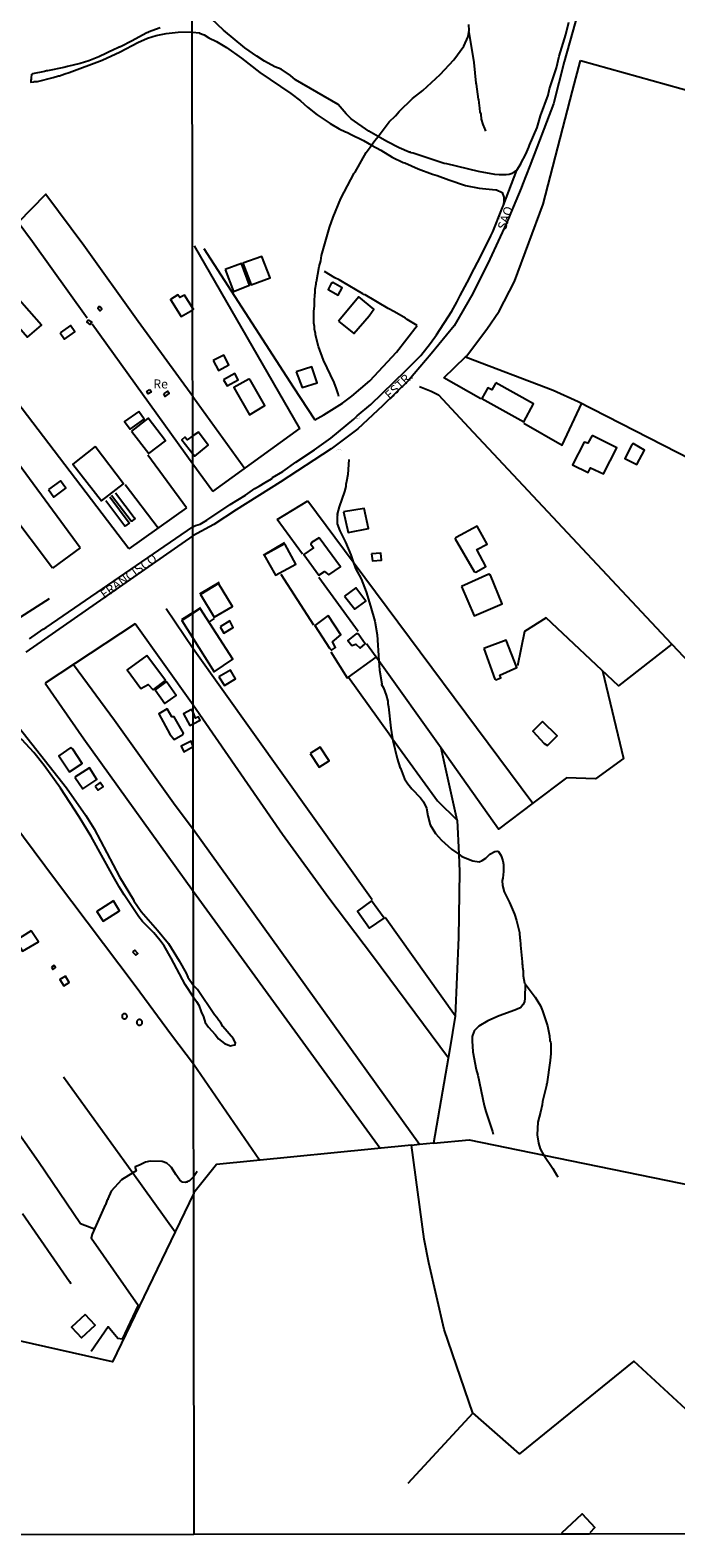
# Model space of a CAD drawing. Units: millimetres. Extents: x 185537 to 187951, y 1668743 to 1671518.
# Drawn here: x 186459 to 186640, y 1668743 to 1669165 of the extents above; entities that cross this region are included whole.
import ezdxf
from ezdxf.enums import TextEntityAlignment as Align

# ---------------------------------------------------------------- set-up
doc = ezdxf.new("R2010")
doc.units = ezdxf.units.MM
doc.header["$LTSCALE"] = 10
for name, color, linetype in [('V-BUEIRO', 51, 'Continuous'), ('V-EDIFICACAO', 50, 'Continuous'), ('V-EIXO_DE_LOGRADOURO', 130, 'Continuous'), ('V-LOTE', 1, 'Continuous'), ('V-NOME_DOS_LOGRADOUROS', 7, 'Continuous'), ('V-QUADRA', 110, 'Continuous'), ('V-REFERENCIA', 43, 'Continuous'), ('V-TALVEGUE', 210, 'Continuous'), ('V-TESTADA', 5, 'Continuous'), ('V-VALETA', 173, 'Continuous'), ('X-LIMITE_1000', 7, 'Continuous'), ('X-LIMITE_5000', 7, 'Continuous')]:
    doc.layers.add(name, color=color, linetype=linetype)
doc.styles.get("Standard").update_dxf_attribs({"font": 'ARIAL.TTF'})

# ---------------------------------------------------------------- blocks, each defined once
blk = doc.blocks.new('305')
at = {"color": 0, "linetype": 'ByBlock', "lineweight": -2, "const_width": 0.05}
blk.add_lwpolyline([(0.73, 0.39, 0.60863), (-0.73, 0.38)], format="xyb", dxfattribs=at)

msp = doc.modelspace()

# ---------------------------------------------------------------- linework, layer by layer
at = {"layer": 'V-EDIFICACAO'}
for points in [[(186513.61, 1669098.31), (186515.92, 1669092.17), (186520.43, 1669093.87), (186518.13, 1669099.93), (186513.61, 1669098.31)], [(186518.56, 1669100.1), (186520.86, 1669094.04), (186526.15, 1669096), (186523.84, 1669101.97), (186518.56, 1669100.1)], [(186543.71, 1669094.64), (186543.28, 1669094.38), (186542.43, 1669092.68), (186545.24, 1669091.06), (186546.35, 1669093.19), (186543.71, 1669094.64)], [(186455.27, 1669090.56), (186451.5, 1669087.05), (186458.23, 1669079.3), (186462.09, 1669082.66), (186455.27, 1669090.56)], [(186504.47, 1669087.54), (186502.2, 1669091.09), (186500.91, 1669090.41), (186500.29, 1669091.24), (186498.26, 1669089.86), (186501.22, 1669085.11), (186504.48, 1669086.99), (186504.73, 1669087.14)], [(186545.33, 1669083.81), (186549.59, 1669080.4), (186553.94, 1669085.35), (186555.22, 1669087.22), (186551.04, 1669090.63), (186545.33, 1669083.81)], [(186478.55, 1669087.82), (186478.13, 1669087.84), (186477.94, 1669087.47), (186478.6, 1669086.75), (186479.04, 1669087.22), (186478.55, 1669087.82)], [(186467.35, 1669080.53), (186468.56, 1669078.79), (186471.49, 1669080.87), (186470.24, 1669082.6), (186467.35, 1669080.53)], [(186475.17, 1669084.11), (186474.81, 1669083.58), (186475.69, 1669082.86), (186476.24, 1669083.54), (186475.17, 1669084.11)], [(186510.2, 1669072.81), (186511.74, 1669070), (186514.64, 1669071.62), (186513.19, 1669074.35), (186510.2, 1669072.81)], [(186513.1, 1669067.44), (186514.13, 1669065.74), (186517.19, 1669067.36), (186516.26, 1669069.15), (186513.1, 1669067.44)], [(186533.48, 1669069.66), (186535.1, 1669065.23), (186539.36, 1669066.59), (186537.83, 1669071.02), (186533.48, 1669069.66)], [(186492.46, 1669064.72), (186492.89, 1669063.99), (186492.03, 1669063.46), (186491.6, 1669064.13), (186492.46, 1669064.72)], [(186496.33, 1669063.49), (186496.8, 1669062.78), (186497.86, 1669063.54), (186497.42, 1669064.2), (186496.33, 1669063.49)], [(186520.6, 1669067.36), (186520.18, 1669067.61), (186516, 1669065.23), (186520.35, 1669057.64), (186524.7, 1669060.2), (186520.6, 1669067.36)], [(186589.41, 1669066.59), (186588.3, 1669064.63), (186587.11, 1669065.14), (186585.49, 1669062.16), (186597.25, 1669055.68), (186599.98, 1669060.71), (186589.41, 1669066.59)], [(186489.38, 1669058.56), (186485.4, 1669055.78), (186486.96, 1669053.62), (186490.9, 1669056.37), (186489.38, 1669058.56)], [(186487.35, 1669053.06), (186492.15, 1669046.76), (186496.84, 1669050.29), (186491.97, 1669056.66), (186487.35, 1669053.06)], [(186504.52, 1669051.71), (186502.94, 1669050.58), (186502.32, 1669051.32), (186501.43, 1669050.61), (186504.52, 1669046.67), (186504.53, 1669046.66), (186505.04, 1669046.07), (186508.84, 1669049.07), (186506.09, 1669052.73)], [(186616.35, 1669051.84), (186615.16, 1669049.71), (186614.13, 1669049.97), (186610.89, 1669043.57), (186615.24, 1669041.44), (186615.92, 1669042.72), (186619.5, 1669041.1), (186623.26, 1669048.35), (186616.35, 1669051.84)], [(186477.12, 1669048.7), (186470.91, 1669043.83), (186478.94, 1669033.53), (186485.06, 1669038.33), (186477.12, 1669048.7)], [(186627.35, 1669049.03), (186625.56, 1669045.36), (186628.88, 1669043.66), (186631.01, 1669047.75), (186627.86, 1669049.54), (186627.35, 1669049.03)], [(186464.05, 1669036.72), (186465.59, 1669034.56), (186468.95, 1669037.05), (186467.5, 1669039.11), (186464.05, 1669036.72)], [(186546.69, 1669030.44), (186548.06, 1669024.64), (186553.69, 1669025.75), (186552.49, 1669031.38), (186546.69, 1669030.44)], [(186578.24, 1669023.28), (186577.98, 1669022.85), (186583.36, 1669013.73), (186583.78, 1669013.56), (186586.6, 1669015.18), (186584.04, 1669019.87), (186586.94, 1669021.4), (186584.12, 1669026.43), (186578.24, 1669023.28)], [(186539.87, 1669023.19), (186537.74, 1669021.83), (186537.57, 1669021.4), (186538.34, 1669020.38), (186535.61, 1669018.5), (186539.79, 1669012.71), (186541.41, 1669013.73), (186542.6, 1669012.79), (186545.84, 1669015.09), (186539.87, 1669023.19)], [(186530.07, 1669021.4), (186524.53, 1669018.33), (186527.68, 1669012.71), (186533.39, 1669015.78), (186530.41, 1669021.32), (186530.07, 1669021.4)], [(186554.54, 1669018.68), (186554.88, 1669016.71), (186557.35, 1669016.88), (186557.18, 1669018.85), (186554.54, 1669018.68)], [(186506.71, 1669007.34), (186510.46, 1669000.94), (186515.66, 1669003.93), (186511.74, 1669010.4), (186506.71, 1669007.34)], [(186547.03, 1669006.82), (186549.93, 1669003.16), (186553, 1669005.46), (186550.19, 1669009.21), (186547.03, 1669006.82)], [(186579.77, 1669009.55), (186583.36, 1669001.37), (186591.2, 1669004.69), (186587.87, 1669012.71), (186587.45, 1669012.96), (186579.77, 1669009.55)], [(186504.59, 1668994.97), (186510.52, 1668985.7), (186515.72, 1668989.17), (186506.58, 1669003.35), (186504.58, 1669002.08), (186501.44, 1668999.99)], [(186542.43, 1669001.45), (186538.68, 1668998.64), (186542.77, 1668992.24), (186543.37, 1668991.73), (186544.48, 1668992.5), (186543.62, 1668994.04), (186546.01, 1668996), (186542.43, 1669001.45)], [(186512.16, 1668998.3), (186513.19, 1668996.51), (186515.83, 1668998.04), (186514.89, 1668999.92), (186512.16, 1668998.3)], [(186550.79, 1668996.34), (186550.27, 1668996.34), (186547.97, 1668994.46), (186549.08, 1668993.01), (186550.19, 1668993.44), (186551.38, 1668992.24), (186552.83, 1668993.52), (186550.79, 1668996.34)], [(186586, 1668992.16), (186589.07, 1668983.63), (186589.41, 1668983.38), (186590.77, 1668983.97), (186590.52, 1668984.74), (186595.29, 1668986.87), (186592.31, 1668994.55), (186586, 1668992.16)], [(186491.61, 1668990.22), (186486.16, 1668986.19), (186489.99, 1668981.01), (186492.05, 1668982.09), (186493.41, 1668980.66), (186496.83, 1668983.22), (186491.61, 1668990.22)], [(186511.82, 1668984.23), (186513.36, 1668981.84), (186516.51, 1668983.72), (186515.06, 1668986.11), (186511.82, 1668984.23)], [(186496.84, 1668982.75), (186493.96, 1668980.61), (186496.71, 1668976.76), (186499.89, 1668979.05), (186497.26, 1668982.75), (186496.84, 1668982.75)], [(186497.29, 1668975.31), (186494.98, 1668973.9), (186498.11, 1668968.24), (186499.26, 1668966.76), (186501.73, 1668968.13), (186501.92, 1668968.5), (186499.28, 1668973.09), (186498.63, 1668973.04), (186497.29, 1668975.31)], [(186504.62, 1668971.06), (186506.56, 1668972.11), (186506.1, 1668973.03), (186505.28, 1668972.72), (186504.62, 1668974.36), (186504.1, 1668975.14), (186501.92, 1668973.88), (186503.66, 1668970.65)], [(186602.45, 1668971.78), (186599.72, 1668969.05), (186602.96, 1668965.56), (186603.82, 1668965.05), (186606.55, 1668967.78), (186602.45, 1668971.78)], [(186470.32, 1668964.44), (186467.01, 1668962.14), (186470.01, 1668957.69), (186473.53, 1668960), (186470.89, 1668964.02), (186470.32, 1668964.44)], [(186504.63, 1668964.73), (186504.01, 1668966.26), (186501.28, 1668964.83), (186502.03, 1668963.23), (186504.63, 1668964.73)], [(186537.4, 1668962.83), (186539.87, 1668958.99), (186542.69, 1668960.7), (186540.21, 1668964.54), (186537.4, 1668962.83)], [(186471.49, 1668956.14), (186473.73, 1668952.86), (186477.6, 1668955.52), (186475.54, 1668958.79), (186471.49, 1668956.14)], [(186482.27, 1668921.53), (186477.61, 1668918.6), (186479.39, 1668915.84), (186483.95, 1668918.73), (186482.27, 1668921.53)], [(186554.54, 1668921.57), (186550.62, 1668918.67), (186554.03, 1668913.89), (186558.12, 1668916.71), (186554.54, 1668921.57)], [(186459.25, 1668913.11), (186454.99, 1668910.46), (186456.79, 1668907.45), (186461.32, 1668910.09), (186459.25, 1668913.11)], [(186487.62, 1668907.25), (186488.52, 1668906.32), (186489.16, 1668906.81), (186488.3, 1668907.77), (186487.62, 1668907.25)], [(186464.89, 1668902.99), (186465.27, 1668902.36), (186466.07, 1668902.88), (186465.7, 1668903.45), (186464.89, 1668902.99)], [(186468.88, 1668900.43), (186467.27, 1668899.53), (186468.41, 1668897.78), (186469.88, 1668898.68), (186468.88, 1668900.43)], [(186486.1, 1668889.23), (186486.1, 1668889.3), (186486.09, 1668889.38), (186486.07, 1668889.45), (186486.04, 1668889.52), (186486.01, 1668889.59), (186485.96, 1668889.65), (186485.92, 1668889.71), (186485.87, 1668889.76), (186485.81, 1668889.8), (186485.75, 1668889.85), (186485.68, 1668889.88), (186485.61, 1668889.91), (186485.54, 1668889.93), (186485.46, 1668889.94), (186485.39, 1668889.94), (186485.32, 1668889.94), (186485.24, 1668889.93), (186485.17, 1668889.91), (186485.1, 1668889.88), (186485.03, 1668889.85), (186484.97, 1668889.8), (186484.91, 1668889.76), (186484.86, 1668889.71), (186484.82, 1668889.65), (186484.77, 1668889.59), (186484.74, 1668889.52), (186484.71, 1668889.45), (186484.69, 1668889.38), (186484.68, 1668889.3), (186484.68, 1668889.23), (186484.68, 1668889.16), (186484.69, 1668889.08), (186484.71, 1668889.01), (186484.74, 1668888.94), (186484.77, 1668888.87), (186484.82, 1668888.81), (186484.86, 1668888.75), (186484.91, 1668888.7), (186484.97, 1668888.66), (186485.03, 1668888.61), (186485.1, 1668888.58), (186485.17, 1668888.55), (186485.24, 1668888.53), (186485.32, 1668888.52), (186485.39, 1668888.52), (186485.46, 1668888.52), (186485.54, 1668888.53), (186485.61, 1668888.55), (186485.68, 1668888.58), (186485.75, 1668888.61), (186485.81, 1668888.66), (186485.87, 1668888.7), (186485.92, 1668888.75), (186485.96, 1668888.81), (186486.01, 1668888.87), (186486.04, 1668888.94), (186486.07, 1668889.01), (186486.09, 1668889.08), (186486.1, 1668889.16), (186486.1, 1668889.23)], [(186490.36, 1668887.53), (186490.35, 1668887.61), (186490.34, 1668887.69), (186490.32, 1668887.77), (186490.29, 1668887.85), (186490.25, 1668887.92), (186490.21, 1668887.99), (186490.16, 1668888.06), (186490.1, 1668888.12), (186490.03, 1668888.17), (186489.96, 1668888.21), (186489.89, 1668888.25), (186489.81, 1668888.28), (186489.73, 1668888.3), (186489.65, 1668888.31), (186489.57, 1668888.32), (186489.49, 1668888.31), (186489.41, 1668888.3), (186489.33, 1668888.28), (186489.25, 1668888.25), (186489.18, 1668888.21), (186489.11, 1668888.17), (186489.04, 1668888.12), (186488.98, 1668888.06), (186488.93, 1668887.99), (186488.89, 1668887.92), (186488.85, 1668887.85), (186488.82, 1668887.77), (186488.8, 1668887.69), (186488.79, 1668887.61), (186488.78, 1668887.53), (186488.79, 1668887.45), (186488.8, 1668887.37), (186488.82, 1668887.29), (186488.85, 1668887.21), (186488.89, 1668887.14), (186488.93, 1668887.07), (186488.98, 1668887), (186489.04, 1668886.94), (186489.11, 1668886.89), (186489.18, 1668886.85), (186489.25, 1668886.81), (186489.33, 1668886.78), (186489.41, 1668886.76), (186489.49, 1668886.75), (186489.57, 1668886.74), (186489.65, 1668886.75), (186489.73, 1668886.76), (186489.81, 1668886.78), (186489.89, 1668886.81), (186489.96, 1668886.85), (186490.03, 1668886.89), (186490.1, 1668886.94), (186490.16, 1668887), (186490.21, 1668887.07), (186490.25, 1668887.14), (186490.29, 1668887.21), (186490.32, 1668887.29), (186490.34, 1668887.37), (186490.35, 1668887.45), (186490.36, 1668887.53)], [(186474.4, 1668805.73), (186470.57, 1668802.16), (186473.32, 1668799.22), (186477.17, 1668802.74), (186474.4, 1668805.73)]]:
    msp.add_lwpolyline(points, close=True, dxfattribs=at)
msp.add_lwpolyline([(186607.914, 1668744.584), (186613.54, 1668749.92), (186617.11, 1668746.16), (186615.724, 1668744.593)], dxfattribs=at)
at = {"layer": 'V-EIXO_DE_LOGRADOURO'}
for points in [[(186650.38, 1669298.92), (186648.66, 1669291.8), (186639.96, 1669267.48), (186635.99, 1669254.98), (186632.78, 1669241.8), (186629.42, 1669228.62), (186625.83, 1669215.97), (186618.51, 1669192.1), (186608.49, 1669156.42), (186605.51, 1669144.68), (186598.87, 1669127.29)], [(186598.87, 1669127.29), (186596.89, 1669122.1), (186596.44, 1669121.02)], [(186596.44, 1669121.02), (186594.26, 1669115.76)], [(186594.26, 1669115.76), (186592.39, 1669111.26), (186587.67, 1669101.18), (186582.95, 1669091.55), (186577.7, 1669082.53), (186571.31, 1669074.71), (186564.92, 1669067.2), (186557.63, 1669060.14), (186550.72, 1669053.68), (186543.28, 1669048.13), (186528.97, 1669038.71), (186516.69, 1669030.97), (186510.44, 1669026.91), (186504.56, 1669023.69), (186504.55, 1669023.69)], [(186504.55, 1669023.69), (186457.76, 1668991.17)], [(186504.71, 1668896.23), (186504.71, 1668896.22)], [(186504.71, 1668896.22), (186504.72, 1668896.22)]]:
    msp.add_lwpolyline(points, dxfattribs=at)
at = {"layer": 'V-LOTE'}
for points in [[(186581.13, 1669074.07), (186586.9, 1669081.61), (186590.32, 1669086.58), (186594.61, 1669094.91), (186602.69, 1669116.59), (186610.84, 1669148.28), (186613.13, 1669156.76)], [(186613.13, 1669156.76), (186617.11, 1669155.71), (186653.26, 1669145.59)], [(186486.64, 1669020.12), (186408.52, 1669122.35), (186403.27, 1669129.08)], [(186455.57, 1669111.44), (186463.39, 1669119.34), (186473.99, 1669105.12), (186489.24, 1669083.87), (186504.51, 1669062.79)], [(186474.95, 1669084.64), (186459.6, 1669105.99), (186455.57, 1669111.44)], [(186534.53, 1669053.76), (186505.02, 1669104.87)], [(186507.57, 1669104.16), (186532.58, 1669065.47), (186538.65, 1669056.23)], [(186567.33, 1669082.63), (186564.56, 1669084.27), (186564.05, 1669084.66), (186560.98, 1669086.45), (186559.19, 1669087.38), (186552.75, 1669091.18), (186552.36, 1669091.26), (186552.15, 1669091.48), (186546.4, 1669094.8), (186545.55, 1669095.4), (186544.31, 1669095.99), (186541.44, 1669097.73)], [(186504.53, 1669043.77), (186476.37, 1669083.03)], [(186538.65, 1669056.23), (186541.23, 1669057.6), (186546.43, 1669060.83), (186549.03, 1669062.86), (186554.14, 1669067.1), (186561.57, 1669075.17), (186567.33, 1669082.63)], [(186574.82, 1669067.92), (186580.89, 1669073.84)], [(186580.89, 1669073.84), (186581.13, 1669074.07)], [(186580.89, 1669073.84), (186605.4, 1669064.5), (186612.46, 1669061.38), (186656.01, 1669039.04), (186670.27, 1669031.6), (186677.4, 1669028.07), (186697.89, 1669017.4), (186710.67, 1669010.94), (186743.99, 1668993.83)], [(186472.92, 1669020.38), (186434.65, 1669072.31)], [(186567.96, 1669065.57), (186571.3, 1669064.23), (186573.32, 1669063.24), (186581.73, 1669054.12), (186638.5, 1668993.62), (186638.7, 1668993.41)], [(186585.15, 1669062.05), (186574.82, 1669067.92)], [(186504.51, 1669062.79), (186504.51, 1669062.78)], [(186504.51, 1669062.78), (186519.1, 1669042.62)], [(186597.27, 1669055.23), (186607.96, 1669049.11), (186613.47, 1669060.86)], [(186510.08, 1669036.1), (186534.53, 1669053.76)], [(186534.53, 1669053.76), (186534.55, 1669053.78)], [(186502.77, 1669031.6), (186491.96, 1669046.34)], [(186510.08, 1669036.1), (186504.53, 1669043.77)], [(186465.17, 1669014.66), (186452.96, 1669030.91), (186447.95, 1669037.74)], [(186481.23, 1669034.63), (186486.72, 1669027.39), (186486.72, 1669027.26), (186485.7, 1669026.49), (186485.45, 1669026.45), (186480.11, 1669033.49)], [(186482.89, 1669035.77), (186488.12, 1669028.83), (186488.29, 1669028.4), (186488.12, 1669028.36), (186487.48, 1669027.85), (186487.23, 1669027.85), (186481.72, 1669035.05)], [(186485.56, 1669038.08), (186494.83, 1669025.95)], [(186502.77, 1669031.6), (186486.64, 1669020.12)], [(186528.18, 1669028.26), (186536.77, 1669033.5)], [(186536.77, 1669033.5), (186549.47, 1669016.42)], [(186535.2, 1669018.59), (186528.18, 1669028.26)], [(186472.92, 1669020.38), (186465.17, 1669014.66)], [(186549.47, 1669016.42), (186599.72, 1668948.85)], [(186529.17, 1669012.99), (186538.3, 1668998.77)], [(186550.81, 1668996.93), (186539.83, 1669012.1)], [(186451.68, 1668998.06), (186464.35, 1669006.22)], [(186497.05, 1669003.37), (186504.59, 1668992.17)], [(186488.4, 1668999.06), (186463.13, 1668982.47)], [(186504.61, 1668976.32), (186488.4, 1668999.06)], [(186509.18, 1668999.7), (186510.57, 1669000.59)], [(186638.7, 1668993.41), (186623.7, 1668981.76), (186603.5, 1669000.74), (186597.37, 1668996.92), (186595.49, 1668987.33)], [(186556.63, 1668988.72), (186553.2, 1668993.53)], [(186638.7, 1668993.41), (186723.16, 1668904.04)], [(186504.59, 1668992.17), (186504.6, 1668992.16), (186554.77, 1668921.96)], [(186543.13, 1668991.23), (186547.77, 1668983.95), (186548.1, 1668984.19)], [(186548.1, 1668984.19), (186555.86, 1668989.79)], [(186574.05, 1668964.25), (186556.63, 1668988.72)], [(186471.13, 1668987.72), (186482.61, 1668972.16), (186499.59, 1668948.36), (186504.66, 1668941.49)], [(186548.1, 1668984.19), (186559.5, 1668968.26), (186560.45, 1668966.94)], [(186619.27, 1668985.92), (186625.15, 1668961.39), (186617.33, 1668955.71), (186609.2, 1668956), (186599.72, 1668948.85)], [(186463.13, 1668982.47), (186474.02, 1668966.91), (186504.68, 1668924.15)], [(186576.09, 1668877.52), (186554.84, 1668906.14), (186542.63, 1668922.26), (186529.64, 1668940.16), (186504.62, 1668976.31), (186504.61, 1668976.32)], [(186504.74, 1668875.86), (186498.52, 1668883.93), (186488.36, 1668897.75), (186466.04, 1668927.37), (186439.33, 1668963.06)], [(186560.45, 1668966.94), (186573.06, 1668949.54), (186578.58, 1668944.1)], [(186599.72, 1668948.85), (186590.15, 1668941.64), (186574.05, 1668964.25)], [(186578.58, 1668944.1), (186578.59, 1668944.09), (186574.05, 1668964.25)], [(186477.19, 1668953.63), (186478.04, 1668952.51), (186479.4, 1668953.49), (186478.58, 1668954.68), (186477.18, 1668953.63)], [(186578.58, 1668944.1), (186579.02, 1668934.57)], [(186504.66, 1668941.49), (186567.99, 1668853.39)], [(186579.02, 1668934.57), (186579.25, 1668929.67), (186578.92, 1668911.27), (186578, 1668889.31), (186576.54, 1668880.1), (186571.96, 1668853.73), (186581.94, 1668854.61), (186602.84, 1668850.33)], [(186504.68, 1668924.15), (186556.96, 1668852.3)], [(186578, 1668889.37), (186558.38, 1668916.93)], [(186523.18, 1668848.94), (186504.74, 1668875.86)], [(186468.33, 1668872.29), (186487.67, 1668845.37)], [(186565.74, 1668853.17), (186511.11, 1668847.74), (186504.79, 1668839.77)], [(186565.74, 1668853.17), (186567.99, 1668853.39)], [(186582.9, 1668778.09), (186574.94, 1668801.53), (186570.66, 1668820.17), (186569.27, 1668826.8), (186565.74, 1668853.17)], [(186567.99, 1668853.39), (186571.97, 1668853.79)], [(186602.84, 1668850.33), (186705.81, 1668829.22)], [(186487.67, 1668845.37), (186499.53, 1668828.87)], [(186504.79, 1668839.77), (186504.78, 1668839.76), (186499.53, 1668828.87)], [(186663.55, 1668837.88), (186649.91, 1668772.57), (186628.06, 1668792.69), (186596.01, 1668766.75), (186582.99, 1668778.19), (186582.9, 1668778.09)], [(186499.53, 1668828.87), (186481.98, 1668792.48), (186429.67, 1668804.3), (186413.14, 1668807.91)], [(186582.9, 1668778.09), (186564.77, 1668758.4)]]:
    msp.add_lwpolyline(points, dxfattribs=at)
at = {"layer": 'V-QUADRA'}
msp.add_lwpolyline([(186458.8, 1668994.88), (186462.57, 1668997.6), (186463.42, 1668998.1), (186504.55, 1669026.21), (186505.3, 1669026.63), (186506.54, 1669027.02), (186508.41, 1669028.13), (186515.02, 1669032.52), (186519.24, 1669035.12), (186521.92, 1669036.98), (186523.08, 1669037.59), (186524.78, 1669038.7), (186526.57, 1669039.72), (186526.87, 1669040.02), (186529.77, 1669041.73), (186533.35, 1669044.33), (186538.56, 1669047.78), (186543.16, 1669051.06), (186549.64, 1669056.43), (186550.53, 1669057.29), (186554.37, 1669060.53), (186564.13, 1669069.91), (186568.35, 1669074.25), (186571.08, 1669077.66), (186572.74, 1669080.01), (186577.09, 1669086.62), (186578.5, 1669089.13), (186579.35, 1669091.01), (186581.36, 1669094.63), (186583.31, 1669098.51), (186585.23, 1669102.05), (186587.96, 1669107.72), (186588.56, 1669108.8), (186591.11, 1669115.14), (186591.5, 1669116.33), (186591.5, 1669116.33), (186595.25, 1669126.09), (186596.36, 1669127.86), (186596.4, 1669127.93), (186597.77, 1669130.57), (186598.66, 1669132.53), (186598.83, 1669133.13), (186600.92, 1669138.07), (186601.94, 1669141.31), (186604.03, 1669147.06), (186604.42, 1669148.9), (186606.34, 1669154.74), (186607.14, 1669158.02), (186608.98, 1669164.03), (186609.87, 1669167.49)], dxfattribs=at)
at = {"layer": 'V-REFERENCIA'}
msp.add_line((186593.97, 1669125.19), (186595.25, 1669126.09), dxfattribs=at)
for points in [[(186556.44, 1669135.56), (186553.86, 1669137.05), (186548.87, 1669140.45), (186547.46, 1669141.86), (186545.2, 1669144.47), (186533.27, 1669151.34), (186531.84, 1669152.56), (186529.22, 1669154.36), (186527.51, 1669155.04), (186524.61, 1669156.65), (186522.44, 1669158.02), (186519.07, 1669160.36), (186513.1, 1669165.31), (186509.78, 1669168.46), (186506.92, 1669171.58), (186505.55, 1669173.45), (186504.37, 1669174.48)], [(186495.36, 1669165.9), (186491.97, 1669164.71), (186491.97, 1669164.63), (186491.59, 1669164.54), (186487.31, 1669162.17), (186484.43, 1669160.73), (186484.09, 1669160.64), (186484.09, 1669160.56), (186483.92, 1669160.56), (186483.16, 1669160.13), (186482.65, 1669159.97), (186478.2, 1669157.85), (186475.37, 1669156.74), (186472.99, 1669155.98), (186469.43, 1669155.13), (186468.42, 1669154.8), (186463.84, 1669153.86), (186463.5, 1669153.86), (186462.99, 1669153.69), (186459.6, 1669153.1), (186459.3, 1669152.85), (186459.25, 1669151.91)], [(186459.25, 1669151.91), (186459.22, 1669151.41), (186459.13, 1669151.37), (186459.13, 1669150.77), (186460.03, 1669150.81), (186460.11, 1669150.9), (186461, 1669150.94), (186465.37, 1669152), (186466.89, 1669152.51), (186467.14, 1669152.51), (186468.67, 1669153.02), (186468.71, 1669153.1), (186469.9, 1669153.4), (186479.13, 1669156.87), (186484.18, 1669159.2), (186489.09, 1669161.83), (186491.81, 1669163.02), (186494.26, 1669163.78), (186497.06, 1669164.37), (186500.4, 1669164.76), (186504.01, 1669164.8), (186504.38, 1669164.73)], [(186504.38, 1669164.73), (186506.37, 1669164.54), (186506.41, 1669164.41), (186507.65, 1669163.95), (186508.97, 1669163.18), (186511.19, 1669162.11), (186513.92, 1669160.41), (186518.13, 1669157.43), (186523.33, 1669153.46), (186531.99, 1669147.58), (186534.67, 1669145.49), (186536.68, 1669143.69), (186539.32, 1669141.56), (186542.99, 1669139.14), (186545.46, 1669137.69), (186547.25, 1669136.79), (186547.85, 1669136.66), (186548.7, 1669136.15), (186552.28, 1669134.36), (186554.56, 1669133.1)], [(186554.56, 1669133.1), (186557.14, 1669131.67), (186560.34, 1669129.76), (186563.45, 1669128.22), (186563.88, 1669128.14), (186567.67, 1669126.43), (186571.64, 1669124.98), (186573, 1669124.64), (186576.24, 1669123.36), (186580.93, 1669121.83), (186584.68, 1669121.06), (186589.41, 1669120.61)], [(186590.35, 1669124.8), (186589.15, 1669124.9), (186584.51, 1669125.75), (186575.64, 1669127.88), (186574.96, 1669127.97), (186566.26, 1669130.87), (186565.58, 1669130.99), (186565.45, 1669131.12), (186565.15, 1669131.16), (186562.34, 1669132.36), (186558.89, 1669134.15), (186556.44, 1669135.56)], [(186593.97, 1669125.19), (186593.12, 1669124.9), (186592.27, 1669124.77), (186590.65, 1669124.77), (186590.35, 1669124.8)], [(186589.41, 1669120.61), (186589.58, 1669120.59), (186591.16, 1669119.87), (186591.63, 1669118.55), (186591.67, 1669117.61), (186591.52, 1669116.5)], [(186504.72, 1668894.54), (186502.41, 1668898.11), (186498.46, 1668905.52), (186496.51, 1668908.91), (186495.32, 1668910.56), (186493.63, 1668912.6), (186490.45, 1668915.73), (186489.39, 1668917.05), (186485.24, 1668923.19), (186483.85, 1668925.43), (186483.79, 1668925.69), (186482.27, 1668928.24), (186476.08, 1668939.55), (186472.69, 1668945.1), (186467.48, 1668953.07), (186462.9, 1668959.42), (186459.94, 1668963.07), (186456.59, 1668966.75), (186456.47, 1668966.75), (186452.27, 1668970.82), (186450.37, 1668972.3), (186448.59, 1668973.44), (186447.31, 1668974.12), (186443.52, 1668975.72)], [(186448.11, 1668979.25), (186449.32, 1668977.99), (186457, 1668968.57), (186469.1, 1668953.21), (186474.58, 1668945.43), (186476.86, 1668941.73), (186483.97, 1668928.29), (186487.89, 1668921.83), (186487.95, 1668921.54), (186490.07, 1668918.57), (186494.64, 1668913.36), (186497.69, 1668909.59), (186500.66, 1668904.76), (186502.61, 1668901.29), (186503.16, 1668900.14), (186504.71, 1668897.89)], [(186515.86, 1668881.14), (186516.34, 1668881.27), (186516.43, 1668881.87), (186516.34, 1668881.91), (186515.92, 1668882.89), (186512.93, 1668886.39), (186512.34, 1668887.41), (186511.78, 1668888.01), (186511.23, 1668888.86), (186510.55, 1668889.67), (186505.81, 1668896.7), (186504.71, 1668897.89)], [(186504.72, 1668894.54), (186505.56, 1668893.38), (186506.2, 1668892.36), (186506.84, 1668890.52), (186507.48, 1668889.12), (186507.99, 1668887.5), (186508.88, 1668886.22), (186510.8, 1668884.17), (186511.74, 1668882.93), (186513.36, 1668881.65), (186515.11, 1668880.93), (186515.86, 1668881.14)]]:
    msp.add_lwpolyline(points, dxfattribs=at)
at = {"layer": 'V-TALVEGUE'}
for points in [[(186545.21, 1669063.5), (186544.77, 1669064.92), (186544.09, 1669066.63), (186541.11, 1669072.93), (186539.74, 1669076.77), (186538.89, 1669080.01), (186538.89, 1669080.35), (186538.55, 1669081.63), (186538.55, 1669082.31), (186538.38, 1669083.25), (186538.38, 1669086.49), (186538.55, 1669088.15), (186538.55, 1669089.22), (186538.64, 1669089.26), (186538.72, 1669091.48), (186538.81, 1669091.61), (186538.81, 1669092.75), (186539.06, 1669094.25), (186539.06, 1669094.76), (186539.15, 1669094.85), (186539.91, 1669099.11), (186540.35, 1669100.68), (186540.6, 1669102.18), (186542.81, 1669110.02), (186543.84, 1669112.92), (186546.01, 1669118.21), (186549.73, 1669125.3), (186549.98, 1669125.58), (186553.09, 1669131), (186554.15, 1669132.57), (186554.56, 1669133.1), (186555.54, 1669134.38), (186556.44, 1669135.56), (186559.53, 1669139.58), (186561.27, 1669141.35), (186562.3, 1669142.55), (186566.05, 1669146.13), (186568.91, 1669148.43), (186573.77, 1669152.86), (186577.64, 1669156.99), (186580.41, 1669160.79), (186581.65, 1669163.48), (186581.83, 1669164.76), (186581.89, 1669165.18), (186581.86, 1669166.89)], [(186581.83, 1669164.76), (186583.23, 1669156.23), (186583.74, 1669150.43), (186583.87, 1669150.18), (186584.42, 1669146), (186584.51, 1669145.96), (186584.59, 1669144.89), (186584.76, 1669144.3), (186584.93, 1669142.42), (186585.15, 1669141.78), (186585.32, 1669140.37), (186585.7, 1669138.92), (186586.23, 1669137.76)], [(186586.23, 1669137.76), (186586.3, 1669137.6), (186586.47, 1669137)], [(186545.45, 1669062.74), (186545.21, 1669063.5)], [(186548.18, 1669045.07), (186547.89, 1669040.92), (186547.59, 1669038.92), (186547.33, 1669038.06), (186547.33, 1669037.55), (186546.99, 1669036.1), (186545.54, 1669031.84), (186544.95, 1669029.79), (186545.03, 1669029.54), (186544.95, 1669029.2), (186544.99, 1669027.11), (186545.67, 1669025.1), (186547.29, 1669021.95), (186548.78, 1669018.41), (186549.47, 1669016.42), (186550.11, 1669014.59), (186551.67, 1669011.66), (186553.06, 1669008.04), (186554.3, 1669004.06), (186555.47, 1668999.88), (186556.12, 1668996.04), (186556.63, 1668988.72), (186556.81, 1668986.09), (186557.44, 1668982.28), (186557.39, 1668982.13), (186557.9, 1668981.2), (186558.67, 1668979.15), (186559.1, 1668977.44), (186559.1, 1668976.8), (186559.35, 1668975.82), (186559.96, 1668969.9), (186560.45, 1668966.94), (186560.54, 1668966.43), (186561.79, 1668961.42), (186562.59, 1668958.73), (186562.68, 1668958.69), (186563.83, 1668955.7), (186564.73, 1668954.34), (186565.83, 1668952.93), (186568.31, 1668950.41), (186569.12, 1668949.22), (186569.97, 1668947.47), (186570.35, 1668945.3), (186571.03, 1668942.87), (186572.48, 1668940.43), (186574.19, 1668938.52), (186576.95, 1668936.03), (186579.02, 1668934.57), (186579.86, 1668933.98), (186582.96, 1668932.74), (186584.68, 1668932.51), (186585.53, 1668932.81), (186586.6, 1668933.49), (186587.66, 1668934.6), (186589.11, 1668935.32), (186589.8, 1668935.41), (186590.14, 1668935.32), (186590.9, 1668934.13), (186591.33, 1668932.77), (186591.5, 1668931.7), (186591.54, 1668929.79), (186591.33, 1668927.91), (186591.16, 1668927.23), (186591.24, 1668925.86), (186591.75, 1668924.07), (186593.25, 1668921.09), (186594.57, 1668917.85), (186595.16, 1668916.06), (186596.02, 1668912.65), (186596.1, 1668910.9), (186596.19, 1668910.86), (186596.27, 1668909.15), (186596.78, 1668904.46), (186596.78, 1668903.74), (186596.87, 1668903.7), (186596.87, 1668903.01), (186597.04, 1668901.99), (186597.04, 1668900.54), (186597.44, 1668898.49), (186597.59, 1668898.29), (186597.55, 1668894.27), (186597.38, 1668893.29), (186596.95, 1668892.44), (186596.32, 1668891.63), (186595.98, 1668891.54), (186594.74, 1668890.9), (186590.31, 1668889.37), (186587.19, 1668887.96), (186584.64, 1668886.43), (186583.31, 1668885.19), (186583.36, 1668884.93), (186583.23, 1668884.89), (186582.8, 1668883.57), (186582.72, 1668882.34), (186582.97, 1668879.31), (186583.91, 1668874.32), (186584.38, 1668872.75), (186586.13, 1668864.22), (186586.55, 1668862.6), (186588.43, 1668856.96)], [(186597.59, 1668898.29), (186600.4, 1668894.56), (186601.86, 1668892.14), (186602.49, 1668890.74), (186603.86, 1668886.56), (186604.46, 1668883.75), (186604.54, 1668882.47), (186604.71, 1668882.13), (186604.8, 1668881.44), (186604.8, 1668878.8), (186604.63, 1668876.84), (186603.69, 1668870.23), (186603.6, 1668870.19), (186603.6, 1668869.85), (186602.49, 1668865.41), (186602.37, 1668864.43), (186601.9, 1668862.35), (186601.13, 1668859.62), (186601, 1668856.04), (186601.3, 1668853.73), (186601.81, 1668852.11)], [(186588.43, 1668856.96), (186588.68, 1668856.21)], [(186601.81, 1668852.11), (186602.32, 1668851.09), (186602.84, 1668850.33)], [(186602.84, 1668850.33), (186605.35, 1668846.66), (186606.36, 1668844.8)], [(186606.36, 1668844.8), (186606.71, 1668844.15)]]:
    msp.add_lwpolyline(points, dxfattribs=at)
at = {"layer": 'V-TESTADA'}
for points in [[(186581.13, 1669074.07), (186586.9, 1669081.61), (186590.32, 1669086.58), (186594.61, 1669094.91), (186602.69, 1669116.59), (186610.84, 1669148.28), (186613.13, 1669156.76)], [(186538.65, 1669056.23), (186541.23, 1669057.6), (186546.43, 1669060.83), (186549.03, 1669062.86), (186554.14, 1669067.1), (186561.57, 1669075.17), (186567.33, 1669082.63)], [(186574.82, 1669067.92), (186580.89, 1669073.84)], [(186580.89, 1669073.84), (186581.13, 1669074.07)], [(186510.08, 1669036.1), (186534.53, 1669053.76)], [(186534.53, 1669053.76), (186534.55, 1669053.78)], [(186502.77, 1669031.6), (186486.64, 1669020.12)], [(186528.18, 1669028.26), (186536.77, 1669033.5)], [(186472.92, 1669020.38), (186465.17, 1669014.66)], [(186530.19, 1669021.75), (186524.24, 1669018.18)], [(186511.88, 1669010.71), (186506.37, 1669007.36)], [(186451.68, 1668998.06), (186464.35, 1669006.22)], [(186504.58, 1669002.28), (186501.39, 1669000.23)], [(186506.69, 1669003.63), (186504.58, 1669002.28)], [(186488.4, 1668999.06), (186463.13, 1668982.47)]]:
    msp.add_lwpolyline(points, dxfattribs=at)
at = {"layer": 'V-VALETA'}
for points in [[(186476.23, 1668829.9), (186473.03, 1668831.12), (186461.25, 1668848.49), (186453.2, 1668860.05)], [(186487.67, 1668845.37), (186484.51, 1668843.4), (186481.69, 1668840.24), (186480.74, 1668838.12), (186480.79, 1668838.06), (186480.57, 1668837.81), (186480.03, 1668836.41), (186479.85, 1668836.24), (186479.73, 1668835.78), (186476.34, 1668828.24), (186476, 1668827.22), (186489.24, 1668808.34), (186484.68, 1668798.86), (186483.51, 1668798.99), (186480.85, 1668802.32), (186476.06, 1668795.39)], [(186504.78, 1668844.42), (186503.58, 1668843.15), (186502.91, 1668842.85), (186502.91, 1668842.77), (186502.52, 1668842.77), (186502.48, 1668842.68), (186501.64, 1668842.77), (186500.87, 1668843.32), (186499.73, 1668844.93), (186498.54, 1668846.88), (186498.12, 1668847.39), (186497.27, 1668848.11), (186495.96, 1668848.62), (186492.57, 1668848.7), (186491.3, 1668848.36), (186489.6, 1668847.51), (186488.33, 1668847.05), (186488.33, 1668846.84), (186488.67, 1668845.99), (186487.67, 1668845.37)], [(186505.74, 1668845.74), (186504.78, 1668844.42)], [(186456.8, 1668834.01), (186469.98, 1668814.95)], [(186476.96, 1668829.63), (186476.23, 1668829.9)], [(186469.98, 1668814.95), (186470.39, 1668814.36)]]:
    msp.add_lwpolyline(points, dxfattribs=at)
at = {"layer": 'X-LIMITE_1000'}
msp.add_line((186504.896, 1668744.4), (186501.5, 1671515.81), dxfattribs=at)
at = {"layer": 'X-LIMITE_5000'}
msp.add_lwpolyline([(186682.243, 1668744.333), (186615.593, 1668744.253), (186607.723, 1668744.243), (186504.833, 1668744.123), (186366.493, 1668743.953), (186320.173, 1668743.893), (186309.163, 1668743.873), (186306.493, 1668743.873), (186303.363, 1668743.873), (186234.403, 1668743.783), (186233.323, 1668743.783), (186231.973, 1668743.783), (186173.083, 1668743.703), (186170.293, 1668743.703), (186166.603, 1668743.703), (186048.783, 1668743.553), (186022.863, 1668743.523), (185949.323, 1668743.423), (185792.923, 1668743.223)], dxfattribs=at)

# ---------------------------------------------------------------- block references
at = {"layer": 'V-BUEIRO', "xscale": 0.9999972104060021, "yscale": 0.9999972104060021, "zscale": 0.9999972104060021, "rotation": 211}
msp.add_blockref('305', (186550.53, 1669057.29), dxfattribs=at)
at = {"layer": 'V-BUEIRO', "xscale": 0.999998301267624, "yscale": 0.999998301267624, "zscale": 0.999998301267624}
msp.add_blockref('305', (186545.55, 1669047.1), dxfattribs=at)

# ---------------------------------------------------------------- texts
at = {"layer": 'V-NOME_DOS_LOGRADOUROS'}
for s, rotation, p in [('SÃO', 71, (186592.88, 1669108.91)), ('ESTR.', 44, (186560.29, 1669061.14)), ('FRANCISCO', 36, (186480.22, 1669005.38))]:
    msp.add_text(s, height=2.5, rotation=rotation, dxfattribs=at).set_placement(p, align=Align.BOTTOM_LEFT)
msp.add_text('Re', height=2.5, dxfattribs=at).set_placement((186493.47, 1669064.22), align=Align.BOTTOM_LEFT)

doc.saveas('drawing.dxf')
